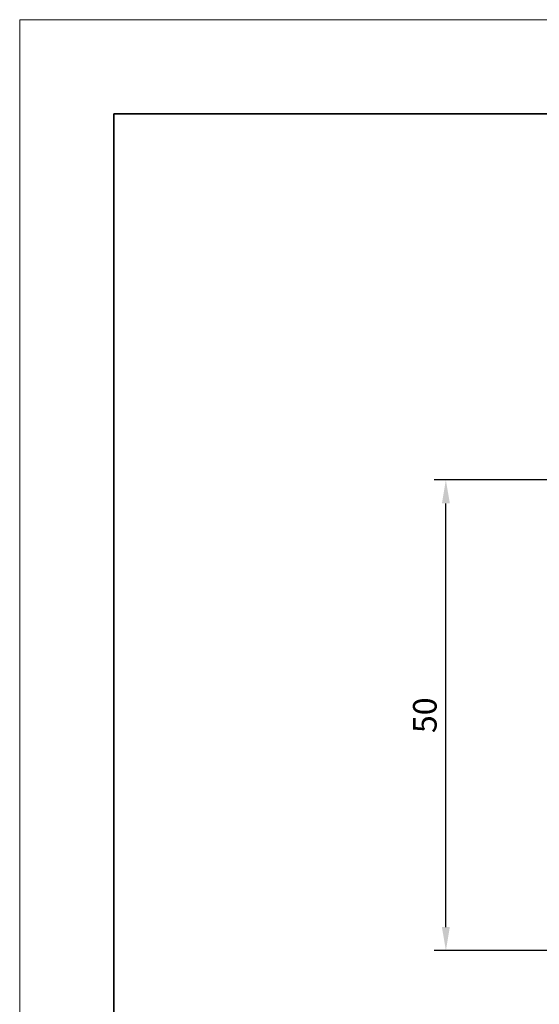
# Model space of a CAD drawing. Units: millimetres. Extents: x 11673 to 11970, y -7557 to -7347.
# Drawn here: x 11673 to 11728, y -7451 to -7347 of the extents above; entities that cross this region are included whole.
import ezdxf

# ---------------------------------------------------------------- set-up
doc = ezdxf.new("R2010")
doc.units = ezdxf.units.MM
doc.header["$LTSCALE"] = 10
doc.header["$PDMODE"] = 34
for name, color, linetype, lineweight in [('7标注层', 4, 'Continuous', 5), ('粗实线层', 7, 'Continuous', 35), ('细实线层', 7, 'Continuous', 18)]:
    doc.layers.add(name, color=color, linetype=linetype, lineweight=lineweight)
doc.styles.add('TH-GBD2M', font='calibri.ttf', dxfattribs={"width": 0.8, "height": 2.5})
doc.dimstyles.new('ISO-25', dxfattribs={"dimtxt": 2.5, "dimasz": 2.5, "dimexe": 1.25, "dimexo": 0.625, "dimtad": 1, "dimtoh": 1, "dimtxsty": 'TH-GBD2M', "dimcen": 2.5, "dimadec": 0, "dimazin": 0, "dimtfac": 1, "dimtmove": 0, "dimatfit": 3, "dimfxl": 1, "dimarcsym": 0})

# ---------------------------------------------------------------- blocks, each defined once
blk = doc.blocks.new('*X10')
at = {"layer": '粗实线层'}
for p, q in [((-138.5, 95), (-138.5, -95)), ((138.5, 95), (-138.5, 95))]:
    blk.add_line(p, q, dxfattribs=at)
at = {"layer": '细实线层'}
for p, q in [((148.5, 105), (-148.5, 105)), ((-148.5, 105), (-148.5, -105))]:
    blk.add_line(p, q, dxfattribs=at)
blk = doc.blocks.new('*D59')
at = {"layer": '7标注层', "color": 0, "lineweight": -2, "transparency": 16777216}
for p, q in [((11768.76, -7395.4), (11716.89, -7395.4)), ((11718.14, -7442.9), (11718.14, -7397.9)), ((11768.76, -7445.4), (11716.89, -7445.4))]:
    blk.add_line(p, q, dxfattribs=at)
at = {"layer": '7标注层', "color": 0, "transparency": 16777216}
for points in [[(11717.72, -7397.9), (11718.56, -7397.9), (11718.14, -7395.4)], [(11717.72, -7442.9), (11718.56, -7442.9), (11718.14, -7445.4)]]:
    blk.add_solid(points, dxfattribs=at)
at = {"layer": 'Defpoints', "color": 0, "transparency": 16777216}
for p in [(11718.14, -7395.4), (11769.38, -7395.4), (11769.38, -7445.4)]:
    blk.add_point(p, dxfattribs=at)
at = {"layer": '7标注层', "color": 0, "transparency": 16777216, "insert": (11716.23, -7420.4), "char_height": 2.5, "attachment_point": 5, "rotation": 90, "style": 'TH-GBD2M'}
blk.add_mtext('50', dxfattribs=at)

msp = doc.modelspace()

# ---------------------------------------------------------------- block references
at = {"layer": '粗实线层'}
msp.add_blockref('*X10', (11821.387, -7451.522), dxfattribs=at)

# ---------------------------------------------------------------- dimensions: what is measured, and where the dimension line sits
at = {"layer": '7标注层'}
dim = msp.add_linear_dim(base=(11718.14, -7395.404), p1=(11769.385, -7445.404), p2=(11769.385, -7395.404), angle=90, dimstyle='ISO-25', dxfattribs=at)
dim.commit()
dim.dimension.update_dxf_attribs({"geometry": '*D59', "text_midpoint": (11716.234, -7420.404)})

doc.saveas('drawing.dxf')
